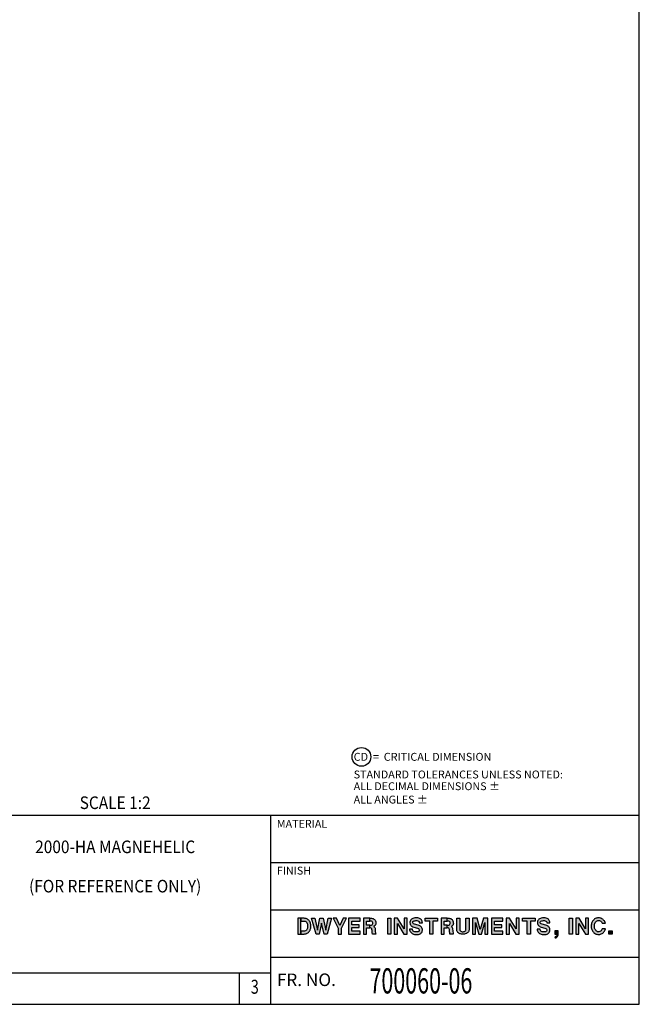
# Model space of a CAD drawing. Units: inches. Extents: x 0 to 42.3, y 0 to 31.3.
# Drawn here: x 32.2 to 42, y 0 to 15.6 of the extents above; entities that cross this region are included whole.
import ezdxf
from ezdxf.enums import TextEntityAlignment as Align

# ---------------------------------------------------------------- set-up
doc = ezdxf.new("R2010")
doc.units = ezdxf.units.IN
doc.header["$MEASUREMENT"] = 0
doc.layers.add('FORMAT', color=8, linetype='Continuous')
doc.layers.add('FORMATTEXT', color=7, linetype='Continuous')
doc.styles.add('ROMANS', font='romans.shx', dxfattribs={"width": 0.75, "height": 0.2})
doc.styles.add('STYLE1', font='romans.shx', dxfattribs={"width": 0.75, "height": 0.225})
doc.styles.add('STYLE2', font='romans.shx', dxfattribs={"height": 0.1})
doc.styles.add('STYLE4', font='romans.shx', dxfattribs={"height": 0.0625})

# ---------------------------------------------------------------- blocks, each defined once
blk = doc.blocks.new('DWYERC')
at = {"layer": 'FORMAT'}
h = blk.add_hatch(color=256, dxfattribs=at)
h.paths.add_polyline_path([(18.3146, 0.5577), (18.3146, 0.6827), (18.2904, 0.6827), (18.2904, 0.5577)])
h.paths.add_polyline_path([(18.3146, 0.5577), (18.3413, 0.5577), (18.3463, 0.5581), (18.3514, 0.559), (18.3564, 0.5603), (18.3613, 0.5623), (18.3659, 0.5645), (18.3705, 0.5675), (18.375, 0.571), (18.3791, 0.575), (18.3829, 0.5797), (18.3861, 0.5848), (18.3886, 0.5897), (18.3905, 0.5947), (18.3922, 0.6003), (18.3933, 0.6056), (18.3943, 0.6112), (18.3946, 0.6163), (18.3948, 0.622), (18.3944, 0.6279), (18.3936, 0.6339), (18.3924, 0.6394), (18.3908, 0.6451), (18.3884, 0.6509), (18.3857, 0.6566), (18.3816, 0.6624), (18.3778, 0.6668), (18.373, 0.6711), (18.3683, 0.6745), (18.3627, 0.6775), (18.3573, 0.6798), (18.3515, 0.6814), (18.3457, 0.6824), (18.3413, 0.6827), (18.3146, 0.6827), (18.3146, 0.6609), (18.3396, 0.6609), (18.3448, 0.6605), (18.35, 0.659), (18.3551, 0.6562), (18.3597, 0.6525), (18.3631, 0.6481), (18.3659, 0.6426), (18.3676, 0.6364), (18.3684, 0.6311), (18.369, 0.6245), (18.3692, 0.6183), (18.3688, 0.6115), (18.3677, 0.6051), (18.3661, 0.5985), (18.364, 0.5936), (18.3606, 0.5891), (18.3566, 0.5851), (18.3518, 0.5822), (18.3456, 0.5802), (18.3396, 0.5796), (18.3146, 0.5796)])
for points in [[(18.4264, 0.6827), (18.4473, 0.5893), (18.467, 0.6827), (18.4925, 0.6827), (18.5123, 0.5893), (18.5332, 0.6827), (18.5587, 0.6827), (18.5235, 0.5577), (18.4992, 0.5577), (18.4798, 0.6451), (18.4604, 0.5577), (18.4361, 0.5577), (18.4009, 0.6827)], [(18.5717, 0.6827), (18.6123, 0.6038), (18.6123, 0.5577), (18.6366, 0.5577), (18.6366, 0.6038), (18.6772, 0.6827), (18.6505, 0.6827), (18.6244, 0.6257), (18.5984, 0.6827)], [(18.7854, 0.5796), (18.7186, 0.5796), (18.7186, 0.6093), (18.7769, 0.6093), (18.7769, 0.6311), (18.7186, 0.6311), (18.7186, 0.6609), (18.7854, 0.6609), (18.7854, 0.6827), (18.6943, 0.6827), (18.6943, 0.5577), (18.7854, 0.5577)], [(19.0049, 0.5577), (19.0049, 0.6827), (19.0292, 0.6827), (19.0292, 0.5577)], [(19.081, 0.5577), (19.081, 0.6409), (19.1326, 0.5577), (19.1581, 0.5577), (19.1581, 0.6827), (19.1339, 0.6827), (19.1339, 0.5996), (19.0822, 0.6827), (19.0567, 0.6827), (19.0567, 0.5577)], [(19.1773, 0.5965), (19.1782, 0.5904), (19.1799, 0.5839), (19.1827, 0.5777), (19.1869, 0.5717), (19.1919, 0.5662), (19.1973, 0.5623), (19.2037, 0.5588), (19.2099, 0.5565), (19.217, 0.5552), (19.2281, 0.5548), (19.2404, 0.5548), (19.2499, 0.5554), (19.2565, 0.5571), (19.2618, 0.5592), (19.2666, 0.5626), (19.2706, 0.5661), (19.274, 0.5705), (19.2771, 0.5762), (19.2788, 0.5821), (19.2794, 0.5883), (19.2792, 0.5948), (19.278, 0.6007), (19.2759, 0.6062), (19.2727, 0.6115), (19.269, 0.6157), (19.2645, 0.6194), (19.2599, 0.6222), (19.2548, 0.6244), (19.2097, 0.6385), (19.2055, 0.6422), (19.2033, 0.6469), (19.2028, 0.652), (19.2047, 0.6573), (19.2088, 0.661), (19.2145, 0.663), (19.2213, 0.6639), (19.2283, 0.6642), (19.2355, 0.6642), (19.2424, 0.6632), (19.2484, 0.661), (19.2529, 0.6569), (19.2547, 0.6524), (19.255, 0.6475), (19.2793, 0.6475), (19.2789, 0.6536), (19.2775, 0.6598), (19.2749, 0.6654), (19.2715, 0.6703), (19.267, 0.6749), (19.2623, 0.6786), (19.2567, 0.6814), (19.2503, 0.6837), (19.2431, 0.6851), (19.2357, 0.686), (19.2274, 0.6862), (19.2197, 0.6855), (19.2111, 0.684), (19.2044, 0.6822), (19.1982, 0.6795), (19.1929, 0.6758), (19.1884, 0.6709), (19.1846, 0.6652), (19.1822, 0.659), (19.1809, 0.6527), (19.1808, 0.6464), (19.1818, 0.6403), (19.1836, 0.6343), (19.1865, 0.6291), (19.1907, 0.6241), (19.1962, 0.6196), (19.2032, 0.6158), (19.2477, 0.6007), (19.2522, 0.597), (19.2545, 0.5922), (19.255, 0.5862), (19.2529, 0.5812), (19.2489, 0.5775), (19.2433, 0.5759), (19.2349, 0.5755), (19.2269, 0.5757), (19.2182, 0.576), (19.2122, 0.5778), (19.2074, 0.5815), (19.2043, 0.5858), (19.2022, 0.5907), (19.2016, 0.5965)], [(19.3384, 0.5577), (19.3384, 0.6609), (19.3008, 0.6609), (19.3008, 0.6827), (19.4003, 0.6827), (19.4003, 0.6609), (19.3627, 0.6609), (19.3627, 0.5577)], [(19.5765, 0.6827), (19.5765, 0.5929), (19.5777, 0.5872), (19.5808, 0.5824), (19.5849, 0.5794), (19.5903, 0.5772), (19.5962, 0.5761), (19.6026, 0.5757), (19.609, 0.5766), (19.6143, 0.5785), (19.6191, 0.581), (19.6226, 0.5846), (19.6247, 0.589), (19.6251, 0.5948), (19.6251, 0.6827), (19.6494, 0.6827), (19.6494, 0.5908), (19.6488, 0.5849), (19.6471, 0.5794), (19.6443, 0.5743), (19.6407, 0.5701), (19.6359, 0.5664), (19.6307, 0.5633), (19.6257, 0.5608), (19.6198, 0.5586), (19.6136, 0.5569), (19.6072, 0.5562), (19.6012, 0.5556), (19.5954, 0.5561), (19.5888, 0.5566), (19.5827, 0.5581), (19.577, 0.5605), (19.5708, 0.5632), (19.5653, 0.5664), (19.5609, 0.5702), (19.5573, 0.5746), (19.5549, 0.5788), (19.5531, 0.5841), (19.5523, 0.5908), (19.5523, 0.6827)], [(19.701, 0.5577), (19.701, 0.6496), (19.7268, 0.5577), (19.7493, 0.5577), (19.7751, 0.6496), (19.7751, 0.5577), (19.7993, 0.5577), (19.7993, 0.6827), (19.7629, 0.6827), (19.7381, 0.5941), (19.7132, 0.6827), (19.6768, 0.6827), (19.6768, 0.5577)], [(19.9178, 0.5796), (19.851, 0.5796), (19.851, 0.6093), (19.9093, 0.6093), (19.9093, 0.6311), (19.851, 0.6311), (19.851, 0.6609), (19.9178, 0.6609), (19.9178, 0.6827), (19.8268, 0.6827), (19.8268, 0.5577), (19.9178, 0.5577)], [(19.9695, 0.5577), (19.9695, 0.6409), (20.0212, 0.5577), (20.0467, 0.5577), (20.0467, 0.6827), (20.0224, 0.6827), (20.0224, 0.5996), (19.9708, 0.6827), (19.9453, 0.6827), (19.9453, 0.5577)], [(20.1118, 0.5577), (20.1118, 0.6609), (20.0741, 0.6609), (20.0741, 0.6827), (20.1737, 0.6827), (20.1737, 0.6609), (20.136, 0.6609), (20.136, 0.5577)], [(20.1888, 0.5965), (20.1897, 0.5904), (20.1914, 0.5839), (20.1942, 0.5777), (20.1984, 0.5717), (20.2033, 0.5662), (20.2087, 0.5623), (20.2151, 0.5588), (20.2213, 0.5565), (20.2285, 0.5552), (20.2396, 0.5548), (20.2518, 0.5548), (20.2614, 0.5554), (20.268, 0.5571), (20.2733, 0.5592), (20.2781, 0.5626), (20.2821, 0.5661), (20.2854, 0.5705), (20.2885, 0.5762), (20.2903, 0.5821), (20.2908, 0.5883), (20.2906, 0.5948), (20.2895, 0.6007), (20.2873, 0.6062), (20.2841, 0.6115), (20.2804, 0.6157), (20.2759, 0.6194), (20.2714, 0.6222), (20.2662, 0.6244), (20.2211, 0.6385), (20.2169, 0.6422), (20.2147, 0.6469), (20.2143, 0.652), (20.2162, 0.6573), (20.2202, 0.661), (20.226, 0.663), (20.2328, 0.6639), (20.2397, 0.6642), (20.247, 0.6642), (20.2539, 0.6632), (20.2599, 0.661), (20.2644, 0.6569), (20.2662, 0.6524), (20.2664, 0.6475), (20.2907, 0.6475), (20.2904, 0.6536), (20.2889, 0.6598), (20.2864, 0.6654), (20.283, 0.6703), (20.2785, 0.6749), (20.2738, 0.6786), (20.2682, 0.6814), (20.2617, 0.6837), (20.2546, 0.6851), (20.2472, 0.686), (20.2389, 0.6862), (20.2311, 0.6855), (20.2225, 0.684), (20.2159, 0.6822), (20.2097, 0.6795), (20.2044, 0.6758), (20.1999, 0.6709), (20.1961, 0.6652), (20.1936, 0.659), (20.1924, 0.6527), (20.1922, 0.6464), (20.1933, 0.6403), (20.195, 0.6343), (20.1979, 0.6291), (20.2022, 0.6241), (20.2077, 0.6196), (20.2146, 0.6158), (20.2591, 0.6007), (20.2636, 0.597), (20.2659, 0.5922), (20.2665, 0.5862), (20.2643, 0.5812), (20.2604, 0.5775), (20.2547, 0.5759), (20.2463, 0.5755), (20.2384, 0.5757), (20.2297, 0.576), (20.2237, 0.5778), (20.2189, 0.5815), (20.2157, 0.5858), (20.2136, 0.5907), (20.213, 0.5965)], [(20.4447, 0.5577), (20.4447, 0.6827), (20.469, 0.6827), (20.469, 0.5577)], [(20.5207, 0.5577), (20.5207, 0.6409), (20.5723, 0.5577), (20.5979, 0.5577), (20.5979, 0.6827), (20.5736, 0.6827), (20.5736, 0.5996), (20.522, 0.6827), (20.4964, 0.6827), (20.4964, 0.5577)], [(20.7308, 0.6442), (20.7289, 0.6506), (20.7265, 0.6562), (20.7232, 0.6616), (20.7196, 0.6665), (20.7147, 0.6716), (20.7099, 0.6758), (20.704, 0.6797), (20.6978, 0.6827), (20.6919, 0.685), (20.6856, 0.6865), (20.6803, 0.6871), (20.6745, 0.687), (20.6683, 0.6865), (20.6625, 0.685), (20.6568, 0.6832), (20.6509, 0.6803), (20.6459, 0.6773), (20.6411, 0.6733), (20.6368, 0.6691), (20.6332, 0.6646), (20.6297, 0.6599), (20.6264, 0.654), (20.624, 0.649), (20.6217, 0.6423), (20.6203, 0.6368), (20.6191, 0.6293), (20.6184, 0.6221), (20.6186, 0.6152), (20.6195, 0.6078), (20.6209, 0.6013), (20.623, 0.5946), (20.6256, 0.5889), (20.6287, 0.5834), (20.6323, 0.5778), (20.6366, 0.5726), (20.6406, 0.5685), (20.6459, 0.5643), (20.6516, 0.5607), (20.6578, 0.5577), (20.6644, 0.5555), (20.6711, 0.5543), (20.679, 0.5538), (20.6857, 0.5548), (20.6928, 0.5566), (20.6986, 0.5587), (20.7045, 0.5614), (20.7098, 0.565), (20.7148, 0.5696), (20.7194, 0.5744), (20.7233, 0.5795), (20.7268, 0.5857), (20.7294, 0.5916), (20.7308, 0.5979), (20.7056, 0.5979), (20.7031, 0.5924), (20.7002, 0.5878), (20.6965, 0.5834), (20.6918, 0.5798), (20.6867, 0.5773), (20.6801, 0.5756), (20.6741, 0.5753), (20.6683, 0.5765), (20.663, 0.5793), (20.6584, 0.5833), (20.6543, 0.588), (20.6504, 0.5937), (20.6478, 0.5993), (20.6457, 0.6055), (20.6443, 0.6124), (20.6439, 0.6202), (20.6442, 0.6278), (20.6456, 0.6351), (20.648, 0.642), (20.651, 0.6485), (20.6549, 0.6542), (20.6595, 0.6588), (20.665, 0.6625), (20.6711, 0.6649), (20.677, 0.6657), (20.6832, 0.6648), (20.6886, 0.6628), (20.6941, 0.6593), (20.699, 0.6552), (20.7026, 0.6497), (20.7051, 0.6442)], [(20.3308, 0.5832), (20.3308, 0.5577), (20.345, 0.5575), (20.3453, 0.5523), (20.3447, 0.5468), (20.3421, 0.5421), (20.3372, 0.5385), (20.3312, 0.5366), (20.3336, 0.5275), (20.3398, 0.5289), (20.3457, 0.5321), (20.3504, 0.537), (20.3539, 0.5432), (20.3556, 0.55), (20.3563, 0.5577), (20.3563, 0.5832)], [(20.7584, 0.5577), (20.7584, 0.584), (20.7846, 0.584), (20.7846, 0.5577)]]:
    blk.add_hatch(color=256, dxfattribs=at).paths.add_polyline_path(points)
h = blk.add_hatch(color=256, dxfattribs=at)
h.paths.add_polyline_path([(18.8832, 0.5577), (18.8815, 0.5668), (18.8805, 0.5763), (18.8799, 0.5852), (18.8792, 0.594), (18.8775, 0.5993), (18.8743, 0.6037), (18.8683, 0.6069), (18.8614, 0.6075), (18.8614, 0.6281), (18.8693, 0.6281), (18.8753, 0.629), (18.88, 0.632), (18.8835, 0.6362), (18.8855, 0.6416), (18.8856, 0.6466), (18.8839, 0.6523), (18.8804, 0.6565), (18.8755, 0.6597), (18.8693, 0.6609), (18.8614, 0.6609), (18.8614, 0.6827), (18.877, 0.6827), (18.8835, 0.6818), (18.8895, 0.6798), (18.8949, 0.6767), (18.8997, 0.6728), (18.9042, 0.6672), (18.9073, 0.6617), (18.9092, 0.655), (18.91, 0.6492), (18.9101, 0.6431), (18.9096, 0.6363), (18.9075, 0.6302), (18.9037, 0.625), (18.8982, 0.6199), (18.8918, 0.617), (18.8975, 0.614), (18.9012, 0.6096), (18.9036, 0.6035), (18.9044, 0.5969), (18.905, 0.586), (18.9058, 0.5773), (18.9075, 0.5669), (18.91, 0.5577)])
h.paths.add_polyline_path([(18.8371, 0.5577), (18.8371, 0.6075), (18.8614, 0.6075), (18.8614, 0.6281), (18.8371, 0.6281), (18.8371, 0.6609), (18.8614, 0.6609), (18.8614, 0.6827), (18.8128, 0.6827), (18.8128, 0.5577)])
h = blk.add_hatch(color=256, dxfattribs=at)
h.paths.add_polyline_path([(19.4981, 0.5577), (19.4965, 0.5668), (19.4954, 0.5763), (19.4948, 0.5852), (19.4941, 0.594), (19.4924, 0.5993), (19.4892, 0.6037), (19.4833, 0.6069), (19.4763, 0.6075), (19.4763, 0.6281), (19.4842, 0.6281), (19.4902, 0.629), (19.495, 0.632), (19.4984, 0.6362), (19.5004, 0.6416), (19.5005, 0.6466), (19.4988, 0.6523), (19.4953, 0.6565), (19.4904, 0.6597), (19.4842, 0.6609), (19.4763, 0.6609), (19.4763, 0.6827), (19.4919, 0.6827), (19.4984, 0.6818), (19.5045, 0.6798), (19.5098, 0.6767), (19.5146, 0.6728), (19.5191, 0.6672), (19.5222, 0.6617), (19.5241, 0.655), (19.5249, 0.6492), (19.525, 0.6431), (19.5245, 0.6363), (19.5224, 0.6302), (19.5186, 0.625), (19.5131, 0.6199), (19.5067, 0.617), (19.5125, 0.614), (19.5161, 0.6096), (19.5185, 0.6035), (19.5194, 0.5969), (19.5199, 0.586), (19.5207, 0.5773), (19.5225, 0.5669), (19.5249, 0.5577)])
h.paths.add_polyline_path([(19.452, 0.5577), (19.452, 0.6075), (19.4763, 0.6075), (19.4763, 0.6281), (19.452, 0.6281), (19.452, 0.6609), (19.4763, 0.6609), (19.4763, 0.6827), (19.4278, 0.6827), (19.4278, 0.5577)])
for p, q in [((21, 0), (21, 15.5)), ((10.76, 1.5), (21, 1.5)), ((18.075, 1.5), (18.075, 0)), ((18.075, 1.125), (21, 1.125)), ((18.075, 0.75), (21, 0.75)), ((18.075, 0.375), (21, 0.375)), ((10.76, 0.25), (18.075, 0.25)), ((17.825, 0.25), (17.825, 0)), ((0, 0), (21, 0))]:
    blk.add_line(p, q, dxfattribs=at)
at = {"layer": 'FORMAT', "color": 252}
for points in [[(18.3146, 0.5577), (18.3146, 0.6827), (18.2904, 0.6827), (18.2904, 0.5577), (18.3146, 0.5577)], [(18.3146, 0.5577), (18.3413, 0.5577), (18.3463, 0.5581), (18.3514, 0.559), (18.3564, 0.5603), (18.3613, 0.5623), (18.3659, 0.5645), (18.3705, 0.5675), (18.375, 0.571), (18.3791, 0.575), (18.3829, 0.5797), (18.3861, 0.5848), (18.3886, 0.5897), (18.3905, 0.5947), (18.3922, 0.6003), (18.3933, 0.6056), (18.3943, 0.6112), (18.3946, 0.6163), (18.3948, 0.622), (18.3944, 0.6279), (18.3936, 0.6339), (18.3924, 0.6394), (18.3908, 0.6451), (18.3884, 0.6509), (18.3857, 0.6566), (18.3816, 0.6624), (18.3778, 0.6668), (18.373, 0.6711), (18.3683, 0.6745), (18.3627, 0.6775), (18.3573, 0.6798), (18.3515, 0.6814), (18.3457, 0.6824), (18.3413, 0.6827), (18.3146, 0.6827), (18.3146, 0.6609), (18.3396, 0.6609), (18.3448, 0.6605), (18.35, 0.659), (18.3551, 0.6562), (18.3597, 0.6525), (18.3631, 0.6481), (18.3659, 0.6426), (18.3676, 0.6364), (18.3684, 0.6311), (18.369, 0.6245), (18.3692, 0.6183), (18.3688, 0.6115), (18.3677, 0.6051), (18.3661, 0.5985), (18.364, 0.5936), (18.3606, 0.5891), (18.3566, 0.5851), (18.3518, 0.5822), (18.3456, 0.5802), (18.3396, 0.5796), (18.3146, 0.5796), (18.3146, 0.5577)], [(18.4264, 0.6827), (18.4473, 0.5893), (18.467, 0.6827), (18.4925, 0.6827), (18.5123, 0.5893), (18.5332, 0.6827), (18.5587, 0.6827), (18.5235, 0.5577), (18.4992, 0.5577), (18.4798, 0.6451), (18.4604, 0.5577), (18.4361, 0.5577), (18.4009, 0.6827), (18.4264, 0.6827)], [(18.5717, 0.6827), (18.6123, 0.6038), (18.6123, 0.5577), (18.6366, 0.5577), (18.6366, 0.6038), (18.6772, 0.6827), (18.6505, 0.6827), (18.6244, 0.6257), (18.5984, 0.6827), (18.5717, 0.6827)], [(18.7854, 0.5796), (18.7186, 0.5796), (18.7186, 0.6093), (18.7769, 0.6093), (18.7769, 0.6311), (18.7186, 0.6311), (18.7186, 0.6609), (18.7854, 0.6609), (18.7854, 0.6827), (18.6943, 0.6827), (18.6943, 0.5577), (18.7854, 0.5577), (18.7854, 0.5796)], [(18.8371, 0.5577), (18.8371, 0.6075), (18.8614, 0.6075), (18.8614, 0.6281), (18.8371, 0.6281), (18.8371, 0.6609), (18.8614, 0.6609), (18.8614, 0.6827), (18.8128, 0.6827), (18.8128, 0.5577), (18.8371, 0.5577)], [(18.8832, 0.5577), (18.8815, 0.5668), (18.8805, 0.5763), (18.8799, 0.5852), (18.8792, 0.594), (18.8775, 0.5993), (18.8743, 0.6037), (18.8683, 0.6069), (18.8614, 0.6075), (18.8614, 0.6281), (18.8693, 0.6281), (18.8753, 0.629), (18.88, 0.632), (18.8835, 0.6362), (18.8855, 0.6416), (18.8856, 0.6466), (18.8839, 0.6523), (18.8804, 0.6565), (18.8755, 0.6597), (18.8693, 0.6609), (18.8614, 0.6609), (18.8614, 0.6827), (18.877, 0.6827), (18.8835, 0.6818), (18.8895, 0.6798), (18.8949, 0.6767), (18.8997, 0.6728), (18.9042, 0.6672), (18.9073, 0.6617), (18.9092, 0.655), (18.91, 0.6492), (18.9101, 0.6431), (18.9096, 0.6363), (18.9075, 0.6302), (18.9037, 0.625), (18.8982, 0.6199), (18.8918, 0.617), (18.8975, 0.614), (18.9012, 0.6096), (18.9036, 0.6035), (18.9044, 0.5969), (18.905, 0.586), (18.9058, 0.5773), (18.9075, 0.5669), (18.91, 0.5577), (18.8832, 0.5577)], [(19.0049, 0.5577), (19.0049, 0.6827), (19.0292, 0.6827), (19.0292, 0.5577), (19.0049, 0.5577)], [(19.081, 0.5577), (19.081, 0.6409), (19.1326, 0.5577), (19.1581, 0.5577), (19.1581, 0.6827), (19.1339, 0.6827), (19.1339, 0.5996), (19.0822, 0.6827), (19.0567, 0.6827), (19.0567, 0.5577), (19.081, 0.5577)], [(19.1773, 0.5965), (19.1782, 0.5904), (19.1799, 0.5839), (19.1827, 0.5777), (19.1869, 0.5717), (19.1919, 0.5662), (19.1973, 0.5623), (19.2037, 0.5588), (19.2099, 0.5565), (19.217, 0.5552), (19.2281, 0.5548), (19.2404, 0.5548), (19.2499, 0.5554), (19.2565, 0.5571), (19.2618, 0.5592), (19.2666, 0.5626), (19.2706, 0.5661), (19.274, 0.5705), (19.2771, 0.5762), (19.2788, 0.5821), (19.2794, 0.5883), (19.2792, 0.5948), (19.278, 0.6007), (19.2759, 0.6062), (19.2727, 0.6115), (19.269, 0.6157), (19.2645, 0.6194), (19.2599, 0.6222), (19.2548, 0.6244), (19.2097, 0.6385), (19.2055, 0.6422), (19.2033, 0.6469), (19.2028, 0.652), (19.2047, 0.6573), (19.2088, 0.661), (19.2145, 0.663), (19.2213, 0.6639), (19.2283, 0.6642), (19.2355, 0.6642), (19.2424, 0.6632), (19.2484, 0.661), (19.2529, 0.6569), (19.2547, 0.6524), (19.255, 0.6475), (19.2793, 0.6475), (19.2789, 0.6536), (19.2775, 0.6598), (19.2749, 0.6654), (19.2715, 0.6703), (19.267, 0.6749), (19.2623, 0.6786), (19.2567, 0.6814), (19.2503, 0.6837), (19.2431, 0.6851), (19.2357, 0.686), (19.2274, 0.6862), (19.2197, 0.6855), (19.2111, 0.684), (19.2044, 0.6822), (19.1982, 0.6795), (19.1929, 0.6758), (19.1884, 0.6709), (19.1846, 0.6652), (19.1822, 0.659), (19.1809, 0.6527), (19.1808, 0.6464), (19.1818, 0.6403), (19.1836, 0.6343), (19.1865, 0.6291), (19.1907, 0.6241), (19.1962, 0.6196), (19.2032, 0.6158), (19.2477, 0.6007), (19.2522, 0.597), (19.2545, 0.5922), (19.255, 0.5862), (19.2529, 0.5812), (19.2489, 0.5775), (19.2433, 0.5759), (19.2349, 0.5755), (19.2269, 0.5757), (19.2182, 0.576), (19.2122, 0.5778), (19.2074, 0.5815), (19.2043, 0.5858), (19.2022, 0.5907), (19.2016, 0.5965), (19.1773, 0.5965)], [(19.3384, 0.5577), (19.3384, 0.6609), (19.3008, 0.6609), (19.3008, 0.6827), (19.4003, 0.6827), (19.4003, 0.6609), (19.3627, 0.6609), (19.3627, 0.5577), (19.3384, 0.5577)], [(19.452, 0.5577), (19.452, 0.6075), (19.4763, 0.6075), (19.4763, 0.6281), (19.452, 0.6281), (19.452, 0.6609), (19.4763, 0.6609), (19.4763, 0.6827), (19.4278, 0.6827), (19.4278, 0.5577), (19.452, 0.5577)], [(19.4981, 0.5577), (19.4965, 0.5668), (19.4954, 0.5763), (19.4948, 0.5852), (19.4941, 0.594), (19.4924, 0.5993), (19.4892, 0.6037), (19.4833, 0.6069), (19.4763, 0.6075), (19.4763, 0.6281), (19.4842, 0.6281), (19.4902, 0.629), (19.495, 0.632), (19.4984, 0.6362), (19.5004, 0.6416), (19.5005, 0.6466), (19.4988, 0.6523), (19.4953, 0.6565), (19.4904, 0.6597), (19.4842, 0.6609), (19.4763, 0.6609), (19.4763, 0.6827), (19.4919, 0.6827), (19.4984, 0.6818), (19.5045, 0.6798), (19.5098, 0.6767), (19.5146, 0.6728), (19.5191, 0.6672), (19.5222, 0.6617), (19.5241, 0.655), (19.5249, 0.6492), (19.525, 0.6431), (19.5245, 0.6363), (19.5224, 0.6302), (19.5186, 0.625), (19.5131, 0.6199), (19.5067, 0.617), (19.5125, 0.614), (19.5161, 0.6096), (19.5185, 0.6035), (19.5194, 0.5969), (19.5199, 0.586), (19.5207, 0.5773), (19.5225, 0.5669), (19.5249, 0.5577), (19.4981, 0.5577)], [(19.5765, 0.6827), (19.5765, 0.5929), (19.5777, 0.5872), (19.5808, 0.5824), (19.5849, 0.5794), (19.5903, 0.5772), (19.5962, 0.5761), (19.6026, 0.5757), (19.609, 0.5766), (19.6143, 0.5785), (19.6191, 0.581), (19.6226, 0.5846), (19.6247, 0.589), (19.6251, 0.5948), (19.6251, 0.6827), (19.6494, 0.6827), (19.6494, 0.5908), (19.6488, 0.5849), (19.6471, 0.5794), (19.6443, 0.5743), (19.6407, 0.5701), (19.6359, 0.5664), (19.6307, 0.5633), (19.6257, 0.5608), (19.6198, 0.5586), (19.6136, 0.5569), (19.6072, 0.5562), (19.6012, 0.5556), (19.5954, 0.5561), (19.5888, 0.5566), (19.5827, 0.5581), (19.577, 0.5605), (19.5708, 0.5632), (19.5653, 0.5664), (19.5609, 0.5702), (19.5573, 0.5746), (19.5549, 0.5788), (19.5531, 0.5841), (19.5523, 0.5908), (19.5523, 0.6827), (19.5765, 0.6827)], [(19.701, 0.5577), (19.701, 0.6496), (19.7268, 0.5577), (19.7493, 0.5577), (19.7751, 0.6496), (19.7751, 0.5577), (19.7993, 0.5577), (19.7993, 0.6827), (19.7629, 0.6827), (19.7381, 0.5941), (19.7132, 0.6827), (19.6768, 0.6827), (19.6768, 0.5577), (19.701, 0.5577)], [(19.9178, 0.5796), (19.851, 0.5796), (19.851, 0.6093), (19.9093, 0.6093), (19.9093, 0.6311), (19.851, 0.6311), (19.851, 0.6609), (19.9178, 0.6609), (19.9178, 0.6827), (19.8268, 0.6827), (19.8268, 0.5577), (19.9178, 0.5577), (19.9178, 0.5796)], [(19.9695, 0.5577), (19.9695, 0.6409), (20.0212, 0.5577), (20.0467, 0.5577), (20.0467, 0.6827), (20.0224, 0.6827), (20.0224, 0.5996), (19.9708, 0.6827), (19.9453, 0.6827), (19.9453, 0.5577), (19.9695, 0.5577)], [(20.1118, 0.5577), (20.1118, 0.6609), (20.0741, 0.6609), (20.0741, 0.6827), (20.1737, 0.6827), (20.1737, 0.6609), (20.136, 0.6609), (20.136, 0.5577), (20.1118, 0.5577)], [(20.1888, 0.5965), (20.1897, 0.5904), (20.1914, 0.5839), (20.1942, 0.5777), (20.1984, 0.5717), (20.2033, 0.5662), (20.2087, 0.5623), (20.2151, 0.5588), (20.2213, 0.5565), (20.2285, 0.5552), (20.2396, 0.5548), (20.2518, 0.5548), (20.2614, 0.5554), (20.268, 0.5571), (20.2733, 0.5592), (20.2781, 0.5626), (20.2821, 0.5661), (20.2854, 0.5705), (20.2885, 0.5762), (20.2903, 0.5821), (20.2908, 0.5883), (20.2906, 0.5948), (20.2895, 0.6007), (20.2873, 0.6062), (20.2841, 0.6115), (20.2804, 0.6157), (20.2759, 0.6194), (20.2714, 0.6222), (20.2662, 0.6244), (20.2211, 0.6385), (20.2169, 0.6422), (20.2147, 0.6469), (20.2143, 0.652), (20.2162, 0.6573), (20.2202, 0.661), (20.226, 0.663), (20.2328, 0.6639), (20.2397, 0.6642), (20.247, 0.6642), (20.2539, 0.6632), (20.2599, 0.661), (20.2644, 0.6569), (20.2662, 0.6524), (20.2664, 0.6475), (20.2907, 0.6475), (20.2904, 0.6536), (20.2889, 0.6598), (20.2864, 0.6654), (20.283, 0.6703), (20.2785, 0.6749), (20.2738, 0.6786), (20.2682, 0.6814), (20.2617, 0.6837), (20.2546, 0.6851), (20.2472, 0.686), (20.2389, 0.6862), (20.2311, 0.6855), (20.2225, 0.684), (20.2159, 0.6822), (20.2097, 0.6795), (20.2044, 0.6758), (20.1999, 0.6709), (20.1961, 0.6652), (20.1936, 0.659), (20.1924, 0.6527), (20.1922, 0.6464), (20.1933, 0.6403), (20.195, 0.6343), (20.1979, 0.6291), (20.2022, 0.6241), (20.2077, 0.6196), (20.2146, 0.6158), (20.2591, 0.6007), (20.2636, 0.597), (20.2659, 0.5922), (20.2665, 0.5862), (20.2643, 0.5812), (20.2604, 0.5775), (20.2547, 0.5759), (20.2463, 0.5755), (20.2384, 0.5757), (20.2297, 0.576), (20.2237, 0.5778), (20.2189, 0.5815), (20.2157, 0.5858), (20.2136, 0.5907), (20.213, 0.5965), (20.1888, 0.5965)], [(20.4447, 0.5577), (20.4447, 0.6827), (20.469, 0.6827), (20.469, 0.5577), (20.4447, 0.5577)], [(20.5207, 0.5577), (20.5207, 0.6409), (20.5723, 0.5577), (20.5979, 0.5577), (20.5979, 0.6827), (20.5736, 0.6827), (20.5736, 0.5996), (20.522, 0.6827), (20.4964, 0.6827), (20.4964, 0.5577), (20.5207, 0.5577)], [(20.7308, 0.6442), (20.7289, 0.6506), (20.7265, 0.6562), (20.7232, 0.6616), (20.7196, 0.6665), (20.7147, 0.6716), (20.7099, 0.6758), (20.704, 0.6797), (20.6978, 0.6827), (20.6919, 0.685), (20.6856, 0.6865), (20.6803, 0.6871), (20.6745, 0.687), (20.6683, 0.6865), (20.6625, 0.685), (20.6568, 0.6832), (20.6509, 0.6803), (20.6459, 0.6773), (20.6411, 0.6733), (20.6368, 0.6691), (20.6332, 0.6646), (20.6297, 0.6599), (20.6264, 0.654), (20.624, 0.649), (20.6217, 0.6423), (20.6203, 0.6368), (20.6191, 0.6293), (20.6184, 0.6221), (20.6186, 0.6152), (20.6195, 0.6078), (20.6209, 0.6013), (20.623, 0.5946), (20.6256, 0.5889), (20.6287, 0.5834), (20.6323, 0.5778), (20.6366, 0.5726), (20.6406, 0.5685), (20.6459, 0.5643), (20.6516, 0.5607), (20.6578, 0.5577), (20.6644, 0.5555), (20.6711, 0.5543), (20.679, 0.5538), (20.6857, 0.5548), (20.6928, 0.5566), (20.6986, 0.5587), (20.7045, 0.5614), (20.7098, 0.565), (20.7148, 0.5696), (20.7194, 0.5744), (20.7233, 0.5795), (20.7268, 0.5857), (20.7294, 0.5916), (20.7308, 0.5979), (20.7056, 0.5979), (20.7031, 0.5924), (20.7002, 0.5878), (20.6965, 0.5834), (20.6918, 0.5798), (20.6867, 0.5773), (20.6801, 0.5756), (20.6741, 0.5753), (20.6683, 0.5765), (20.663, 0.5793), (20.6584, 0.5833), (20.6543, 0.588), (20.6504, 0.5937), (20.6478, 0.5993), (20.6457, 0.6055), (20.6443, 0.6124), (20.6439, 0.6202), (20.6442, 0.6278), (20.6456, 0.6351), (20.648, 0.642), (20.651, 0.6485), (20.6549, 0.6542), (20.6595, 0.6588), (20.665, 0.6625), (20.6711, 0.6649), (20.677, 0.6657), (20.6832, 0.6648), (20.6886, 0.6628), (20.6941, 0.6593), (20.699, 0.6552), (20.7026, 0.6497), (20.7051, 0.6442), (20.7308, 0.6442)], [(20.3308, 0.5832), (20.3308, 0.5577), (20.345, 0.5575), (20.3453, 0.5523), (20.3447, 0.5468), (20.3421, 0.5421), (20.3372, 0.5385), (20.3312, 0.5366), (20.3336, 0.5275), (20.3398, 0.5289), (20.3457, 0.5321), (20.3504, 0.537), (20.3539, 0.5432), (20.3556, 0.55), (20.3563, 0.5577), (20.3563, 0.5832), (20.3308, 0.5832)], [(20.7584, 0.5577), (20.7584, 0.584), (20.7846, 0.584), (20.7846, 0.5577), (20.7584, 0.5577)]]:
    blk.add_lwpolyline(points, dxfattribs=at)
at = {"layer": 'FORMAT'}
blk.add_circle((18.7963, 1.9641), 0.0741, dxfattribs=at)
at = {"layer": 'FORMAT', "style": 'ROMANS'}
for s, height, p in [('CD  =  CRITICAL DIMENSION', 0.063, (18.7344, 1.9329)), ('STANDARD TOLERANCES UNLESS NOTED:', 0.0625, (18.7344, 1.793)), ('ALL DECIMAL DIMENSIONS %%p', 0.0625, (18.7344, 1.6998)), ('ALL ANGLES %%p', 0.0625, (18.7344, 1.5938)), ('MATERIAL', 0.0625, (18.125, 1.4013)), ('FINISH', 0.0625, (18.125, 1.0298))]:
    blk.add_text(s, height=height, dxfattribs=at).set_placement(p)
blk.add_text('FR. NO.', height=0.1, rotation=0.0875, dxfattribs=at).set_placement((18.1252, 0.1443))
at = {"layer": 'FORMAT', "style": 'ROMANS', "width": 0.75}
blk.add_text('3', height=0.1111, dxfattribs=at).set_placement((17.95, 0.125), align=Align.MIDDLE)
at = {"layer": 'FORMAT', "style": 'STYLE4', "flags": 4}
for tag, p in [('DECTOL', (20.1461, 1.6996)), ('ANGTOL', (19.5066, 1.593))]:
    blk.add_attdef(tag, p, '', height=0.0625, dxfattribs=at)
at = {"layer": 'FORMATTEXT', "style": 'ROMANS', "width": 0.9, "flags": 4}
blk.add_attdef('TOP_FR_NO', text='', height=0.1, dxfattribs=at).set_placement((20.8, 15.5291), align=Align.RIGHT)
blk.add_attdef('SIDE_FR_NO', text='', height=0.1, rotation=90, dxfattribs=at).set_placement((21.129, 15.3), align=Align.RIGHT)
at = {"layer": 'FORMATTEXT'}
for tag, height, style, width, p in [('SCALE', 0.1, 'STYLE4', 0.9, (16.8425, 1.55)), ('RBDN', 0.1, 'STYLE2', 0.75, (10.8975, 1.325)), ('BYD', 0.07, 'STYLE4', 0.75, (14.6725, 1.39)), ('DATED', 0.07, 'STYLE4', 0.75, (14.6725, 1.28)), ('RBCN', 0.1, 'STYLE2', 0.75, (10.8975, 1.075)), ('BYC', 0.07, 'STYLE4', 0.75, (14.6725, 1.14)), ('DATEC', 0.07, 'STYLE4', 0.75, (14.6725, 1.03)), ('BYB', 0.07, 'STYLE4', 0.75, (14.6725, 0.89)), ('RBBN', 0.1, 'STYLE2', 0.75, (10.8975, 0.825)), ('DATEB', 0.07, 'STYLE4', 0.75, (14.6725, 0.78)), ('BYA', 0.07, 'STYLE4', 0.75, (14.6725, 0.64)), ('RBAN', 0.1, 'STYLE2', 0.75, (10.8975, 0.575)), ('DATEA', 0.07, 'STYLE4', 0.75, (14.6725, 0.53))]:
    blk.add_attdef(tag, text='', height=height, dxfattribs=dict(at, style=style, width=width)).set_placement(p, align=Align.CENTER)
at = {"layer": 'FORMATTEXT', "style": 'STYLE4', "width": 0.9}
blk.add_attdef('WAS_PROJ#', text='', height=0.0625, dxfattribs=at).set_placement((20.8, 1.5125), align=Align.RIGHT)
at = {"layer": 'FORMATTEXT', "style": 'STYLE4', "width": 0.75}
for tag, p in [('REVBLKDTEXTTOP', (11.1195, 1.395)), ('REVBLKDTEXTBTTM', (11.1195, 1.28)), ('REVBLKCTEXTTOP', (11.1195, 1.145)), ('REVBLKCTEXTBTTM', (11.1195, 1.03)), ('REVBLKBTEXTTOP', (11.1195, 0.895)), ('REVBLKBTEXTBTTM', (11.1195, 0.78)), ('REVBLKATEXTTOP', (11.1195, 0.645)), ('REVBLKATEXTBTTM', (11.1195, 0.53))]:
    blk.add_attdef(tag, p, '', height=0.07, dxfattribs=at)
at = {"layer": 'FORMATTEXT', "flags": 4}
for tag, style, width, p in [('MATERIALFR', 'ROMANS', 0.75, (19.5375, 1.3459)), ('DATE', 'ROMANS', 0.75, (15.2975, 1.25)), ('T1L', 'STYLE2', 0.9, (16.8425, 1.1999)), ('MATERIALDESCR', 'ROMANS', 0.75, (19.5375, 1.1745)), ('T2L', 'STYLE2', 0.9, (16.8425, 1.0439)), ('DRAFTER', 'ROMANS', 0.75, (15.2975, 0.94)), ('FINISHFR', 'ROMANS', 0.75, (19.5375, 0.9795)), ('T3L', 'STYLE2', 0.9, (16.8425, 0.8879)), ('FINISHDESCR', 'ROMANS', 0.75, (19.5375, 0.8081)), ('T4L', 'STYLE2', 0.9, (16.8425, 0.7319)), ('T5L', 'STYLE2', 0.9, (16.8425, 0.5759)), ('T6L', 'STYLE2', 0.9, (16.8425, 0.4199)), ('APPDBY', 'ROMANS', 0.75, (15.2975, 0.32))]:
    blk.add_attdef(tag, text='', height=0.1, dxfattribs=dict(at, style=style, width=width)).set_placement(p, align=Align.CENTER)
at = {"layer": 'FORMATTEXT', "style": 'STYLE1', "width": 0.625, "flags": 4}
blk.add_attdef('DWG_FR#', (18.7449, 0.0861), '', height=0.2, dxfattribs=at)

msp = doc.modelspace()

# ---------------------------------------------------------------- block references
at = {"layer": 'FORMAT'}
ref = msp.add_blockref('DWYERC', (0, 0), dxfattribs=dict(at, xscale=2, yscale=2, zscale=2))
ref.add_attrib('DWG_FR#', '   700060-06', (37.4898, 0.1721), dxfattribs={"layer": 'FORMATTEXT', "height": 0.4, "style": 'STYLE1', "width": 0.625, "flags": 4})
ref.add_attrib('T1L', '2000-HA MAGNEHELIC', dxfattribs={"layer": 'FORMATTEXT', "height": 0.2, "style": 'STYLE2', "width": 0.9, "flags": 4}).set_placement((33.685, 2.3997), align=Align.CENTER)
ref.add_attrib('T3L', '(FOR REFERENCE ONLY)', dxfattribs={"layer": 'FORMATTEXT', "height": 0.2, "style": 'STYLE2', "width": 0.9, "flags": 4}).set_placement((33.685, 1.7757), align=Align.CENTER)
ref.add_attrib('SCALE', 'SCALE 1:2', dxfattribs={"layer": 'FORMATTEXT', "height": 0.2, "style": 'STYLE4', "width": 0.9}).set_placement((33.685, 3.1), align=Align.CENTER)

doc.saveas('drawing.dxf')
